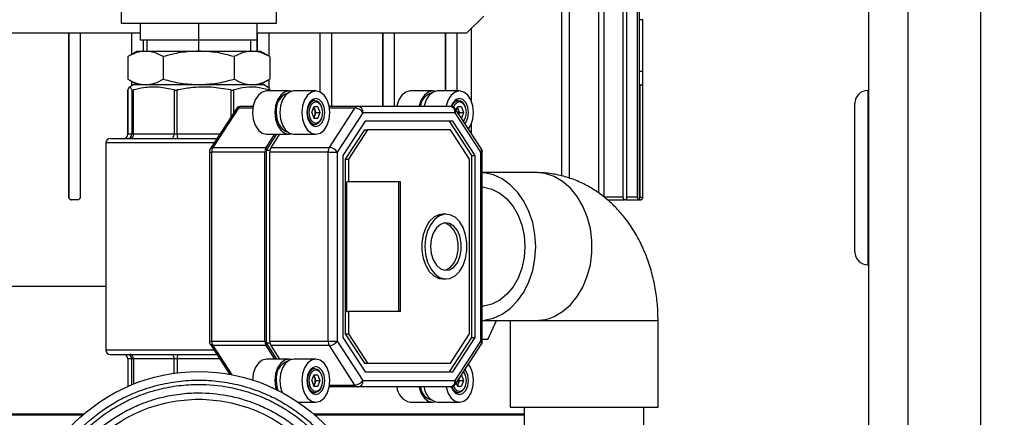
# Model space of a CAD drawing. Units: millimetres. Extents: x 4 to 416, y 4 to 293.
# Drawn here: x 230 to 246, y 117 to 123 of the extents above; entities that cross this region are included whole.
import ezdxf

# ---------------------------------------------------------------- set-up
doc = ezdxf.new("R2010")
doc.units = ezdxf.units.MM
doc.layers.add('FORMAT', color=7, linetype='Continuous')
doc.styles.add('SLDTEXTSTYLE0', font='TXT', dxfattribs={"width": 0.75})
doc.dimstyles.new('SLDDIMSTYLE1', dxfattribs={"dimtxt": 3.5, "dimasz": 3.302, "dimexe": 0, "dimexo": 0.0625, "dimgap": 0.875, "dimtad": 1, "dimdec": 0, "dimlfac": 11, "dimrnd": 1e-09, "dimzin": 12, "dimdsep": 46, "dimtxsty": 'SLDTEXTSTYLE0', "dimsah": 1, "dimcen": 0.09, "dimadec": 0, "dimazin": 3, "dimtfac": 1, "dimtdec": 0, "dimtofl": 0, "dimtmove": 0, "dimatfit": 3, "dimfxl": 0, "dimfrac": 2, "dimtolj": 1, "dimtzin": 12, "dimarcsym": 0})

# ---------------------------------------------------------------- blocks, each defined once
blk = doc.blocks.new('_D_3')
at = {"layer": 'FORMAT'}
for p, q in [((234.617, 181.806), (259.267, 181.806)), ((258.267, 181.806), (258.267, 62.193)), ((244.085, 62.193), (259.267, 62.193))]:
    blk.add_line(p, q, dxfattribs=at)
for points in [[(258.267, 181.806), (257.759, 178.504), (258.775, 178.504)], [(258.267, 62.193), (258.775, 65.495), (257.759, 65.495)]]:
    blk.add_solid(points, dxfattribs=at)
at = {"layer": 'FORMAT', "insert": (253.755, 116.827), "char_height": 3.5, "attachment_point": 1, "rotation": 90, "style": 'SLDTEXTSTYLE0'}
blk.add_mtext('1316', dxfattribs=at)

msp = doc.modelspace()

# ---------------------------------------------------------------- linework, layer by layer
at = {"color": 7, "linetype": 'Continuous', "lineweight": 25}
for p, q in [((245.357, 153.228), (245.357, 104.92)), ((243.539, 111.232), (243.539, 152.92)), ((244.176, 152.92), (244.176, 111.217)), ((238.539, 120.718), (238.539, 131.511)), ((238.663, 131.511), (238.663, 120.684)), ((239.141, 120.439), (239.141, 131.511)), ((239.226, 131.511), (239.226, 120.374)), ((239.542, 120.374), (239.542, 131.511)), ((239.595, 131.511), (239.595, 120.374)), ((239.775, 120.374), (239.775, 131.511)), ((239.8, 131.511), (239.8, 120.374)), ((237.27, 123.324), (236.997, 123.052)), ((239.858, 123.265), (239.8, 123.265)), ((239.858, 122.42), (239.858, 123.265)), ((231.367, 123.208), (232.799, 123.208)), ((231.678, 123.208), (231.678, 122.935)), ((232.63, 122.935), (232.63, 123.208)), ((232.799, 123.208), (233.894, 123.208)), ((233.583, 122.935), (233.583, 123.208)), ((237.073, 121.929), (237.073, 123.128)), ((228.342, 123.052), (231.678, 123.052)), ((230.514, 123.052), (230.514, 120.374)), ((230.518, 120.374), (230.518, 123.052)), ((230.7, 123.052), (230.7, 120.374)), ((231.537, 123.052), (231.537, 122.7)), ((231.541, 122.702), (231.541, 123.052)), ((233.583, 123.052), (236.997, 123.052)), ((233.583, 122.753), (233.583, 123.052)), ((233.587, 122.753), (233.587, 123.052)), ((233.769, 123.052), (233.769, 122.673)), ((234.605, 122.089), (234.605, 123.052)), ((234.609, 122.086), (234.609, 123.052)), ((234.791, 123.052), (234.791, 121.856)), ((235.626, 121.856), (235.626, 123.052)), ((235.63, 121.856), (235.63, 123.052)), ((235.812, 123.052), (235.812, 121.856)), ((236.646, 122.105), (236.646, 123.052)), ((236.651, 122.105), (236.651, 123.052)), ((236.833, 123.052), (236.833, 122.105)), ((231.678, 122.935), (232.63, 122.935)), ((231.723, 122.935), (231.723, 122.753)), ((231.785, 122.935), (231.785, 122.753)), ((232.63, 122.935), (233.583, 122.935)), ((232.63, 122.753), (232.63, 122.935)), ((233.476, 122.753), (233.476, 122.935)), ((231.63, 122.753), (231.475, 122.663)), ((231.475, 122.664), (231.475, 122.297)), ((231.63, 122.753), (231.764, 122.753)), ((231.764, 122.753), (232.63, 122.753)), ((232.053, 122.664), (232.053, 122.297)), ((232.63, 122.753), (233.496, 122.753)), ((233.207, 122.664), (233.207, 122.297)), ((233.496, 122.753), (233.63, 122.753)), ((233.785, 122.663), (233.63, 122.753)), ((233.785, 122.664), (233.785, 122.297)), ((239.858, 122.42), (239.8, 122.42)), ((231.475, 122.297), (231.63, 122.208)), ((231.575, 122.208), (231.498, 122.163)), ((231.537, 122.261), (231.537, 122.186)), ((231.541, 122.188), (231.541, 122.259)), ((231.575, 122.208), (233.432, 122.208)), ((233.432, 122.208), (233.686, 122.208)), ((233.63, 122.208), (233.785, 122.297)), ((233.762, 122.163), (233.686, 122.208)), ((233.769, 122.288), (233.769, 122.155)), ((239.812, 122.202), (239.8, 122.202)), ((239.812, 122.202), (239.812, 120.374)), ((239.857, 120.372), (239.857, 122.189)), ((239.857, 122.186), (239.857, 122.189)), ((239.857, 120.374), (239.857, 122.189)), ((231.474, 122.119), (231.474, 122.12)), ((231.474, 121.398), (231.474, 122.12)), ((231.474, 122.119), (231.474, 121.398)), ((231.541, 122.12), (231.541, 121.398)), ((231.566, 121.398), (231.566, 122.12)), ((232.229, 122.12), (232.229, 121.398)), ((232.281, 121.398), (232.281, 122.12)), ((233.152, 122.12), (233.152, 121.676)), ((233.2, 121.75), (233.2, 122.12)), ((234.098, 122.105), (233.735, 122.105)), ((233.769, 122.12), (233.769, 122.105)), ((233.786, 122.105), (233.786, 122.119)), ((234.537, 122.105), (234.179, 122.105)), ((236.437, 122.105), (236.074, 122.105)), ((236.875, 122.105), (236.517, 122.105)), ((243.539, 122.113), (243.521, 122.113)), ((243.521, 122.113), (243.521, 119.272)), ((233.278, 121.825), (232.86, 121.183)), ((233.511, 121.825), (233.278, 121.825)), ((233.326, 121.856), (233.516, 121.856)), ((234.52, 121.946), (234.457, 121.946)), ((234.469, 121.753), (234.503, 121.843)), ((234.502, 121.84), (234.518, 121.798)), ((234.57, 121.843), (234.503, 121.843)), ((234.57, 121.843), (234.604, 121.753)), ((234.633, 121.842), (234.628, 121.852)), ((234.755, 121.856), (235.223, 121.856)), ((234.757, 121.183), (235.174, 121.825)), ((235.174, 121.825), (234.761, 121.825)), ((235.223, 121.856), (236.723, 121.856)), ((236.859, 121.946), (236.796, 121.946)), ((236.822, 121.791), (236.841, 121.843)), ((236.84, 121.84), (236.856, 121.798)), ((236.909, 121.843), (236.841, 121.843)), ((236.909, 121.843), (236.943, 121.753)), ((236.971, 121.842), (236.967, 121.852)), ((243.312, 119.481), (243.312, 121.904)), ((233.238, 121.808), (232.82, 121.166)), ((234.469, 121.753), (234.503, 121.663)), ((234.518, 121.708), (234.502, 121.665)), ((234.503, 121.663), (234.57, 121.663)), ((234.518, 121.798), (234.535, 121.753)), ((234.535, 121.753), (234.518, 121.708)), ((234.535, 121.753), (234.604, 121.753)), ((234.604, 121.753), (234.57, 121.663)), ((234.628, 121.653), (234.633, 121.664)), ((235.303, 121.75), (234.885, 121.108)), ((236.803, 121.75), (235.303, 121.75)), ((237.221, 121.108), (236.803, 121.75)), ((237.229, 121.166), (236.811, 121.808)), ((236.856, 121.798), (236.873, 121.753)), ((236.873, 121.753), (236.864, 121.727)), ((236.873, 121.753), (236.943, 121.753)), ((236.906, 121.663), (236.909, 121.663)), ((236.943, 121.753), (236.909, 121.663)), ((236.967, 121.653), (236.971, 121.664)), ((234.457, 121.559), (234.52, 121.559)), ((235.341, 121.61), (234.977, 121.05)), ((236.765, 121.61), (235.341, 121.61)), ((237.076, 121.05), (236.712, 121.61)), ((237.129, 121.05), (236.765, 121.61)), ((237.073, 121.406), (237.073, 121.576)), ((231.541, 121.398), (231.474, 121.398)), ((231.474, 121.398), (231.474, 121.398)), ((231.566, 121.398), (231.541, 121.398)), ((232.229, 121.398), (231.566, 121.398)), ((232.281, 121.398), (232.229, 121.398)), ((232.972, 121.398), (232.281, 121.398)), ((233.728, 121.183), (233.87, 121.401)), ((233.731, 121.138), (233.902, 121.401)), ((233.735, 121.401), (234.098, 121.401)), ((233.808, 121.183), (233.95, 121.401)), ((234.179, 121.401), (234.537, 121.401)), ((235.326, 121.469), (235.015, 120.992)), ((235.379, 121.469), (235.069, 120.992)), ((235.326, 121.469), (235.379, 121.469)), ((236.727, 121.469), (235.379, 121.469)), ((237.038, 120.992), (236.727, 121.469)), ((231.117, 121.258), (231.117, 117.88)), ((232.88, 121.258), (231.117, 121.258)), ((232.86, 121.183), (233.728, 121.183)), ((233.808, 121.183), (234.757, 121.183)), ((232.803, 121.108), (232.803, 118.029)), ((232.803, 121.108), (232.84, 121.108)), ((233.708, 121.108), (232.84, 121.108)), ((232.84, 121.108), (232.84, 118.029)), ((233.708, 118.029), (233.708, 121.108)), ((233.713, 121.149), (233.731, 121.138)), ((233.731, 121.138), (233.791, 121.138)), ((233.731, 118), (233.731, 121.138)), ((234.737, 121.108), (233.788, 121.108)), ((233.788, 118.029), (233.788, 121.108)), ((234.737, 121.108), (234.885, 121.108)), ((234.737, 118.029), (234.737, 121.108)), ((234.885, 121.108), (234.885, 118.029)), ((234.977, 121.05), (234.977, 118.088)), ((237.076, 118.088), (237.076, 121.05)), ((237.076, 121.05), (237.129, 121.05)), ((237.129, 118.088), (237.129, 121.05)), ((237.221, 118.029), (237.221, 121.108)), ((237.221, 121.108), (237.246, 121.108)), ((237.246, 118.029), (237.246, 121.108)), ((235.015, 120.992), (235.015, 118.146)), ((235.015, 120.992), (235.069, 120.992)), ((235.069, 120.992), (235.069, 120.624)), ((237.038, 118.146), (237.038, 120.992)), ((238.119, 120.774), (237.246, 120.774)), ((235.069, 120.624), (235.042, 120.624)), ((235.042, 118.514), (235.042, 120.624)), ((235.916, 120.624), (235.069, 120.624)), ((235.889, 118.514), (235.889, 120.624)), ((235.916, 118.514), (235.916, 120.624)), ((230.518, 120.374), (230.514, 120.374)), ((239.542, 120.374), (239.229, 120.374)), ((239.775, 120.374), (239.595, 120.374)), ((239.812, 120.374), (239.8, 120.374)), ((239.812, 120.374), (239.857, 120.374)), ((230.559, 120.329), (230.563, 120.329)), ((230.654, 120.329), (230.563, 120.329)), ((239.285, 120.329), (239.556, 120.329)), ((239.582, 120.329), (239.556, 120.329)), ((239.582, 120.329), (239.782, 120.329)), ((239.794, 120.329), (239.782, 120.329)), ((239.794, 120.329), (239.812, 120.329)), ((236.656, 120.097), (236.603, 120.097)), ((243.521, 119.272), (243.539, 119.272)), ((236.603, 119.041), (236.656, 119.041)), ((231.117, 118.92), (229.051, 118.92)), ((235.042, 118.514), (235.069, 118.514)), ((235.069, 118.514), (235.069, 118.146)), ((235.916, 118.514), (235.069, 118.514)), ((237.246, 118.364), (238.119, 118.364)), ((237.335, 118.054), (237.48, 118.364)), ((237.698, 118.364), (237.698, 116.955)), ((238.119, 118.364), (240.107, 118.364)), ((240.107, 116.955), (240.107, 118.364)), ((235.015, 118.146), (235.326, 117.669)), ((235.015, 118.146), (235.069, 118.146)), ((235.069, 118.146), (235.379, 117.669)), ((236.727, 117.669), (237.038, 118.146)), ((232.803, 118.029), (232.84, 118.029)), ((232.82, 117.972), (233.136, 117.487)), ((232.84, 118.029), (233.708, 118.029)), ((233.713, 117.989), (233.731, 118)), ((233.731, 118), (233.791, 118)), ((233.902, 117.737), (233.731, 118)), ((233.788, 118.029), (234.737, 118.029)), ((234.737, 118.029), (234.885, 118.029)), ((234.885, 118.029), (235.303, 117.388)), ((234.977, 118.088), (235.341, 117.528)), ((236.712, 117.528), (237.076, 118.088)), ((236.765, 117.528), (237.129, 118.088)), ((236.803, 117.388), (237.221, 118.029)), ((236.811, 117.33), (237.229, 117.972)), ((237.076, 118.088), (237.129, 118.088)), ((237.221, 118.029), (237.246, 118.029)), ((237.335, 118.054), (237.246, 118.054)), ((232.88, 117.88), (231.117, 117.88)), ((233.728, 117.955), (232.86, 117.955)), ((232.86, 117.955), (233.169, 117.481)), ((233.87, 117.737), (233.728, 117.955)), ((234.757, 117.955), (233.808, 117.955)), ((233.95, 117.737), (233.808, 117.955)), ((235.174, 117.313), (234.757, 117.955)), ((231.474, 117.74), (231.474, 117.289)), ((231.541, 117.74), (231.474, 117.74)), ((231.474, 117.74), (231.474, 117.289)), ((231.474, 117.74), (231.474, 117.74)), ((231.566, 117.74), (231.541, 117.74)), ((231.541, 117.317), (231.541, 117.74)), ((232.229, 117.74), (231.566, 117.74)), ((231.566, 117.74), (231.566, 117.327)), ((232.281, 117.74), (232.229, 117.74)), ((232.229, 117.504), (232.229, 117.74)), ((232.972, 117.74), (232.281, 117.74)), ((232.281, 117.74), (232.281, 117.51)), ((234.098, 117.737), (233.735, 117.737)), ((234.537, 117.737), (234.179, 117.737)), ((235.326, 117.669), (235.379, 117.669)), ((235.379, 117.669), (236.727, 117.669)), ((234.52, 117.579), (234.457, 117.579)), ((235.341, 117.528), (236.765, 117.528)), ((234.469, 117.385), (234.503, 117.475)), ((234.469, 117.385), (234.503, 117.295)), ((234.502, 117.473), (234.518, 117.43)), ((234.518, 117.34), (234.502, 117.297)), ((234.57, 117.475), (234.503, 117.475)), ((234.518, 117.43), (234.535, 117.385)), ((234.535, 117.385), (234.518, 117.34)), ((234.535, 117.385), (234.604, 117.385)), ((234.57, 117.475), (234.604, 117.385)), ((234.604, 117.385), (234.57, 117.295)), ((234.633, 117.474), (234.628, 117.485)), ((235.303, 117.388), (236.803, 117.388)), ((236.822, 117.346), (236.841, 117.295)), ((236.856, 117.34), (236.84, 117.297)), ((236.873, 117.385), (236.856, 117.34)), ((236.864, 117.411), (236.873, 117.385)), ((236.873, 117.385), (236.943, 117.385)), ((236.909, 117.475), (236.906, 117.475)), ((236.909, 117.475), (236.943, 117.385)), ((236.943, 117.385), (236.909, 117.295)), ((236.971, 117.474), (236.967, 117.485)), ((234.457, 117.192), (234.52, 117.192)), ((234.503, 117.295), (234.57, 117.295)), ((234.628, 117.286), (234.633, 117.296)), ((235.223, 117.282), (234.755, 117.282)), ((234.761, 117.313), (235.174, 117.313)), ((236.723, 117.282), (235.223, 117.282)), ((236.796, 117.192), (236.859, 117.192)), ((236.841, 117.295), (236.909, 117.295)), ((236.967, 117.286), (236.971, 117.296)), ((234.248, 117.033), (234.537, 117.033)), ((236.074, 117.033), (236.437, 117.033)), ((236.517, 117.033), (236.875, 117.033)), ((237.698, 116.955), (240.107, 116.955)), ((237.93, 116.955), (237.93, 110.58)), ((239.876, 110.749), (239.876, 116.955)), ((226.971, 116.829), (230.747, 116.829)), ((230.757, 116.838), (227.122, 116.838)), ((237.93, 116.838), (234.503, 116.838)), ((234.513, 116.829), (237.93, 116.829))]:
    msp.add_line(p, q, dxfattribs=at)
at = {"color": 7, "linetype": 'Continuous', "lineweight": 25, "flags": 128}
for points in [[(233.735, 122.105), (233.664, 122.087), (233.601, 122.037), (233.55, 121.96), (233.517, 121.861), (233.506, 121.753)], [(234.139, 122.099), (234.098, 122.105), (234.028, 122.087), (233.964, 122.037), (233.913, 121.96), (233.881, 121.861), (233.869, 121.753)], [(234.179, 122.105), (234.108, 122.087), (234.044, 122.037), (233.993, 121.96), (233.961, 121.861), (233.95, 121.753)], [(234.308, 121.753), (234.319, 121.644), (234.351, 121.546), (234.402, 121.468), (234.466, 121.418), (234.537, 121.401), (234.607, 121.418), (234.671, 121.468), (234.722, 121.546), (234.754, 121.644), (234.765, 121.753), (234.754, 121.861), (234.722, 121.96), (234.671, 122.037), (234.607, 122.087), (234.537, 122.105), (234.466, 122.087), (234.402, 122.037), (234.351, 121.96), (234.319, 121.861), (234.308, 121.753)], [(234.388, 121.753), (234.399, 121.665), (234.431, 121.591), (234.48, 121.541), (234.537, 121.524), (234.593, 121.541), (234.642, 121.591), (234.674, 121.665), (234.685, 121.753), (234.674, 121.84), (234.642, 121.914), (234.593, 121.964), (234.537, 121.981), (234.48, 121.964), (234.431, 121.914), (234.399, 121.84), (234.388, 121.753)], [(236.074, 122.105), (236.003, 122.087), (235.939, 122.037), (235.889, 121.96), (235.856, 121.861), (235.855, 121.856)], [(236.477, 122.099), (236.437, 122.105), (236.366, 122.087), (236.303, 122.037), (236.252, 121.96), (236.219, 121.861), (236.218, 121.856)], [(236.517, 122.105), (236.446, 122.087), (236.383, 122.037), (236.332, 121.96), (236.299, 121.861), (236.299, 121.858)], [(237.023, 121.483), (237.06, 121.546), (237.093, 121.644), (237.104, 121.753), (237.093, 121.861), (237.06, 121.96), (237.01, 122.037), (236.946, 122.087), (236.875, 122.105), (236.804, 122.087), (236.741, 122.037), (236.69, 121.96), (236.657, 121.861), (236.656, 121.856)], [(236.966, 121.571), (236.98, 121.591), (237.013, 121.665), (237.024, 121.753), (237.013, 121.84), (236.98, 121.914), (236.932, 121.964), (236.875, 121.981), (236.818, 121.964), (236.77, 121.914), (236.742, 121.854)], [(234.52, 121.946), (234.472, 121.932), (234.431, 121.89), (234.404, 121.827), (234.395, 121.753), (234.404, 121.679), (234.431, 121.616), (234.472, 121.574), (234.52, 121.559), (234.569, 121.574), (234.61, 121.616), (234.628, 121.653)], [(234.537, 121.925), (234.494, 121.912), (234.457, 121.875), (234.433, 121.819), (234.424, 121.753), (234.433, 121.687), (234.457, 121.631), (234.494, 121.593), (234.537, 121.58), (234.579, 121.593), (234.616, 121.631), (234.64, 121.687), (234.649, 121.753), (234.64, 121.819), (234.616, 121.875), (234.579, 121.912), (234.537, 121.925)], [(236.939, 121.611), (236.954, 121.631), (236.979, 121.687), (236.987, 121.753), (236.979, 121.819), (236.954, 121.875), (236.918, 121.912), (236.875, 121.925)], [(233.506, 121.753), (233.517, 121.644), (233.55, 121.546), (233.601, 121.468), (233.664, 121.418), (233.735, 121.401)], [(233.869, 121.753), (233.881, 121.644), (233.913, 121.546), (233.964, 121.468), (234.028, 121.418), (234.098, 121.401), (234.139, 121.406)], [(233.892, 121.753), (233.904, 121.65), (233.936, 121.558), (233.986, 121.488), (234.048, 121.446), (234.076, 121.438)], [(233.95, 121.753), (233.961, 121.644), (233.993, 121.546), (234.044, 121.468), (234.108, 121.418), (234.179, 121.401)], [(236.942, 121.607), (236.948, 121.616), (236.967, 121.653)], [(231.566, 121.398), (231.565, 121.385), (231.562, 121.371), (231.558, 121.359), (231.552, 121.349), (231.545, 121.34), (231.537, 121.333), (231.529, 121.329), (231.52, 121.328)], [(232.184, 121.328), (232.193, 121.329), (232.201, 121.333), (232.209, 121.34), (232.216, 121.349), (232.222, 121.359), (232.226, 121.371), (232.229, 121.385), (232.229, 121.398)], [(237.246, 118.366), (237.277, 118.369), (237.426, 118.401), (237.569, 118.466), (237.702, 118.561), (237.821, 118.683), (237.924, 118.829), (238.006, 118.996), (238.067, 119.178), (238.104, 119.371), (238.116, 119.569), (238.104, 119.767), (238.067, 119.96), (238.006, 120.142), (237.924, 120.309), (237.821, 120.455), (237.702, 120.577), (237.569, 120.672), (237.426, 120.737), (237.277, 120.769), (237.246, 120.772)], [(238.336, 118.399), (238.416, 118.43), (238.554, 118.51), (238.681, 118.618), (238.792, 118.753), (238.885, 118.91), (238.956, 119.085), (239.006, 119.273), (239.03, 119.469), (239.03, 119.668), (239.006, 119.865), (238.956, 120.053), (238.885, 120.228), (238.792, 120.385), (238.681, 120.52), (238.554, 120.628), (238.416, 120.708), (238.269, 120.757), (238.119, 120.774)], [(237.246, 120.54), (237.27, 120.538), (237.404, 120.505), (237.531, 120.44), (237.647, 120.345), (237.748, 120.224), (237.83, 120.081), (237.891, 119.92), (237.928, 119.748), (237.94, 119.569), (237.928, 119.39), (237.891, 119.218), (237.83, 119.057), (237.748, 118.914), (237.647, 118.793), (237.531, 118.698), (237.404, 118.633), (237.27, 118.6), (237.246, 118.598)], [(236.603, 120.097), (236.538, 120.087), (236.456, 120.046), (236.384, 119.976), (236.325, 119.879), (236.283, 119.763), (236.262, 119.635), (236.262, 119.503), (236.283, 119.375), (236.325, 119.259), (236.384, 119.162), (236.456, 119.091), (236.538, 119.051), (236.603, 119.041)], [(236.313, 119.569), (236.323, 119.438), (236.355, 119.315), (236.406, 119.208), (236.472, 119.123), (236.55, 119.067), (236.634, 119.042), (236.72, 119.051), (236.802, 119.091), (236.875, 119.162), (236.934, 119.259), (236.975, 119.375), (236.997, 119.503), (236.997, 119.635), (236.975, 119.763), (236.934, 119.879), (236.875, 119.976), (236.802, 120.046), (236.72, 120.087), (236.634, 120.096), (236.55, 120.071), (236.472, 120.015), (236.406, 119.93), (236.355, 119.823), (236.323, 119.7), (236.313, 119.569)], [(236.404, 119.569), (236.415, 119.455), (236.448, 119.351), (236.499, 119.266), (236.564, 119.209), (236.637, 119.183), (236.712, 119.192), (236.782, 119.234), (236.841, 119.306), (236.883, 119.401), (236.905, 119.511), (236.905, 119.627), (236.883, 119.737), (236.841, 119.832), (236.782, 119.904), (236.712, 119.946), (236.637, 119.955), (236.564, 119.929), (236.499, 119.872), (236.448, 119.787), (236.415, 119.683), (236.404, 119.569)], [(236.629, 119.184), (236.659, 119.192), (236.729, 119.234), (236.787, 119.306), (236.83, 119.401), (236.852, 119.511), (236.852, 119.627), (236.83, 119.737), (236.787, 119.832), (236.729, 119.904), (236.659, 119.946), (236.629, 119.954)], [(238.119, 118.364), (238.269, 118.381), (238.336, 118.399)], [(231.566, 117.74), (231.565, 117.753), (231.562, 117.766), (231.558, 117.779), (231.552, 117.789), (231.545, 117.798), (231.537, 117.805), (231.529, 117.809), (231.52, 117.81)], [(232.184, 117.81), (232.193, 117.809), (232.201, 117.805), (232.209, 117.798), (232.216, 117.789), (232.222, 117.779), (232.226, 117.766), (232.229, 117.753), (232.229, 117.74)], [(233.735, 117.737), (233.664, 117.72), (233.601, 117.67), (233.55, 117.592), (233.517, 117.494), (233.506, 117.395)], [(234.139, 117.732), (234.098, 117.737), (234.028, 117.72), (233.964, 117.67), (233.913, 117.592), (233.881, 117.494), (233.869, 117.385)], [(234.179, 117.737), (234.108, 117.72), (234.044, 117.67), (233.993, 117.592), (233.961, 117.494), (233.95, 117.385)], [(234.308, 117.385), (234.319, 117.276), (234.351, 117.178), (234.402, 117.101), (234.466, 117.051), (234.537, 117.033), (234.607, 117.051), (234.671, 117.101), (234.722, 117.178), (234.754, 117.276), (234.765, 117.385), (234.754, 117.494), (234.722, 117.592), (234.671, 117.67), (234.607, 117.72), (234.537, 117.737), (234.466, 117.72), (234.402, 117.67), (234.351, 117.592), (234.319, 117.494), (234.308, 117.385)], [(236.656, 117.282), (236.657, 117.276), (236.69, 117.178), (236.741, 117.101), (236.804, 117.051), (236.875, 117.033), (236.946, 117.051), (237.01, 117.101), (237.06, 117.178), (237.093, 117.276), (237.104, 117.385), (237.093, 117.494), (237.06, 117.592), (237.023, 117.654)], [(234.388, 117.385), (234.399, 117.298), (234.431, 117.223), (234.48, 117.174), (234.537, 117.157), (234.593, 117.174), (234.642, 117.223), (234.674, 117.298), (234.685, 117.385), (234.674, 117.473), (234.642, 117.547), (234.593, 117.596), (234.537, 117.614), (234.48, 117.596), (234.431, 117.547), (234.399, 117.473), (234.388, 117.385)], [(234.52, 117.579), (234.472, 117.564), (234.431, 117.522), (234.404, 117.459), (234.395, 117.385), (234.404, 117.311), (234.431, 117.248), (234.472, 117.206), (234.52, 117.192), (234.569, 117.206), (234.61, 117.248), (234.628, 117.286)], [(234.537, 117.558), (234.494, 117.544), (234.457, 117.507), (234.433, 117.451), (234.424, 117.385), (234.433, 117.319), (234.457, 117.263), (234.494, 117.226), (234.537, 117.213), (234.579, 117.226), (234.616, 117.263), (234.64, 117.319), (234.649, 117.385), (234.64, 117.451), (234.616, 117.507), (234.579, 117.544), (234.537, 117.558)], [(236.742, 117.284), (236.77, 117.223), (236.818, 117.174), (236.875, 117.157), (236.932, 117.174), (236.98, 117.223), (237.013, 117.298), (237.024, 117.385), (237.013, 117.473), (236.98, 117.547), (236.966, 117.567)], [(236.778, 117.298), (236.796, 117.263), (236.832, 117.226), (236.875, 117.213), (236.918, 117.226), (236.954, 117.263), (236.979, 117.319), (236.987, 117.385), (236.979, 117.451), (236.954, 117.507), (236.939, 117.527)], [(236.967, 117.485), (236.948, 117.522), (236.942, 117.531)], [(233.869, 117.385), (233.881, 117.276), (233.89, 117.241)], [(233.892, 117.385), (233.904, 117.282), (233.92, 117.226)], [(233.95, 117.385), (233.961, 117.276), (233.989, 117.188)], [(236.218, 117.282), (236.219, 117.276), (236.252, 117.178), (236.303, 117.101), (236.366, 117.051), (236.437, 117.033), (236.477, 117.039)], [(236.751, 117.286), (236.77, 117.248), (236.811, 117.206), (236.859, 117.192), (236.907, 117.206), (236.948, 117.248), (236.967, 117.286)]]:
    msp.add_lwpolyline(points, dxfattribs=at)
at = {"color": 7, "linetype": 'Continuous', "lineweight": 25}
msp.add_circle((232.63, 114.657), 2.875, dxfattribs=at)
for centre, radius, start, end in [((222.929, 122.361), 16.929, 359.4, 0.2), ((234.183, 121.794), 0.294, 111.2978, 188.0958), ((236.484, 121.835), 0.243, 106.6011, 174.9813), ((243.521, 121.904), 0.209, 90, 180), ((233.326, 121.75), 0.106, 90, 146.9443), ((233.273, 121.781), 0.0445, 83.9581, 142.3542), ((233.33, 121.796), 0.0601, 93.8546, 151.097), ((234.439, 121.77), 0.0836, 19.3688, 45.3798), ((234.502, 121.816), 0.131, 15.9352, 82.063), ((235.227, 121.796), 0.0601, 93.8546, 151.097), ((235.161, 121.654), 0.171, 34.1442, 85.64), ((235.208, 121.761), 0.0955, 353.2806, 81.135), ((236.723, 121.75), 0.106, 33.0557, 90), ((236.708, 121.761), 0.0955, 353.2806, 81.135), ((236.877, 121.816), 0.131, 97.9556, 164.214), ((236.892, 121.809), 0.117, 98.0105, 164.6552), ((236.778, 121.77), 0.0836, 19.3688, 45.3798), ((236.841, 121.816), 0.131, 15.9352, 82.063), ((234.439, 121.735), 0.0836, 314.6202, 340.6312), ((234.394, 121.753), 0.132, 340.0836, 19.9164), ((236.764, 121.785), 0.0522, 317.9204, 25.6214), ((236.732, 121.753), 0.133, 349.9608, 19.8937), ((231.404, 121.398), 0.0704, 270, 360), ((231.404, 121.398), 0.0703, 270.0846, 0.0844), ((231.471, 121.398), 0.0703, 270.0846, 0.0844), ((232.514, 121.381), 0.234, 175.7152, 193.0564), ((231.188, 121.258), 0.0704, 90, 180), ((232.855, 121.139), 0.0445, 83.9581, 142.3542), ((232.979, 121.111), 0.139, 148.7415, 181.0857), ((233.83, 121.119), 0.12, 147.5688, 165.428), ((233.91, 121.119), 0.12, 147.5688, 165.428), ((234.875, 121.111), 0.139, 148.7415, 181.0857), ((234.744, 121.012), 0.171, 34.1442, 85.64), ((232.909, 121.108), 0.106, 146.9443, 180), ((233.864, 121.109), 0.156, 165.1175, 180.1306), ((233.944, 121.109), 0.156, 165.1175, 180.1306), ((237.182, 121.143), 0.0522, 317.9204, 25.6214), ((237.141, 121.108), 0.106, 360, 33.0557), ((236.557, 120.363), 3.256, 359.4, 0.2), ((239.812, 120.374), 0.0455, 270.0002, 355.4551), ((243.521, 119.481), 0.209, 180, 270), ((232.909, 118.029), 0.106, 180, 213.0557), ((232.855, 117.999), 0.0445, 217.6458, 276.0419), ((232.979, 118.027), 0.139, 178.9143, 211.2585), ((233.864, 118.029), 0.156, 179.8694, 194.8825), ((233.83, 118.019), 0.12, 194.572, 212.4312), ((233.944, 118.029), 0.156, 179.8694, 194.8825), ((233.91, 118.019), 0.12, 194.572, 212.4312), ((234.875, 118.027), 0.139, 178.9143, 211.2585), ((234.744, 118.126), 0.171, 274.36, 325.8558), ((237.18, 117.994), 0.054, 335.6671, 40.7911), ((237.141, 118.029), 0.106, 326.9443, 360), ((231.188, 117.88), 0.0704, 180, 270), ((231.404, 117.74), 0.0704, 360, 90), ((231.404, 117.74), 0.0703, 359.9156, 89.9154), ((231.471, 117.74), 0.0703, 359.9156, 89.9154), ((232.514, 117.757), 0.234, 166.9436, 184.2848), ((234.183, 117.427), 0.294, 111.2978, 188.0958), ((234.502, 117.449), 0.131, 15.9352, 82.063), ((234.439, 117.403), 0.0836, 19.3688, 45.3798), ((234.439, 117.368), 0.0836, 314.6202, 340.6312), ((234.394, 117.385), 0.132, 340.0836, 19.9164), ((235.161, 117.484), 0.171, 274.36, 325.8558), ((235.208, 117.377), 0.0955, 278.865, 6.7194), ((236.708, 117.377), 0.0955, 278.865, 6.7194), ((236.723, 117.388), 0.106, 270, 326.9443), ((236.762, 117.352), 0.054, 335.6671, 40.7911), ((236.778, 117.368), 0.0836, 314.6202, 340.6312), ((236.732, 117.385), 0.133, 340.1063, 10.0392), ((235.227, 117.342), 0.0601, 208.903, 266.1454), ((236.131, 117.304), 0.277, 184.5869, 258.1084), ((236.484, 117.303), 0.243, 185.0187, 253.3989), ((236.574, 117.304), 0.276, 184.9788, 258.1595)]:
    msp.add_arc(centre, radius, start, end, dxfattribs=at)
for points, knots in [([(225.109, 151.398), (224.885, 151.399), (224.457, 151.4), (223.84, 151.4), (223.274, 151.381), (222.813, 151.341), (222.465, 151.29), (222.217, 151.238), (221.987, 151.175), (221.783, 151.102), (221.586, 151.008), (221.433, 150.916), (221.308, 150.825), (221.195, 150.725), (221.083, 150.607), (220.958, 150.44), (220.856, 150.249), (220.787, 150.048), (220.745, 149.843), (220.733, 149.602), (220.77, 149.342), (220.845, 149.116), (220.936, 148.932), (221.035, 148.781), (221.162, 148.628), (221.31, 148.484), (221.469, 148.36), (221.613, 148.264), (221.808, 148.149), (222.071, 148.019), (222.414, 147.878), (222.797, 147.742), (223.227, 147.606), (223.708, 147.468), (224.245, 147.324), (224.835, 147.169), (225.478, 146.999), (226.055, 146.839), (226.532, 146.697), (226.88, 146.587), (227.183, 146.484), (227.416, 146.401), (227.589, 146.336), (227.709, 146.289), (227.813, 146.248), (227.911, 146.208), (228.035, 146.156), (228.206, 146.082), (228.419, 145.983), (228.643, 145.872), (228.857, 145.758), (229.058, 145.643), (229.256, 145.521), (229.49, 145.364), (229.75, 145.171), (230.017, 144.943), (230.258, 144.709), (230.477, 144.465), (230.674, 144.212), (230.856, 143.948), (231.034, 143.649), (231.207, 143.308), (231.36, 142.948), (231.495, 142.572), (231.613, 142.18), (231.722, 141.741), (231.82, 141.249), (231.908, 140.678), (231.977, 140.04), (232.026, 139.362), (232.054, 138.67), (232.068, 137.749), (232.05, 136.595), (231.991, 135.212), (231.912, 133.85), (231.837, 132.733), (231.774, 131.828), (231.722, 131.09), (231.664, 130.253), (231.601, 129.314), (231.536, 128.278), (231.473, 127.145), (231.418, 125.918), (231.376, 124.594), (231.37, 123.68), (231.367, 123.208)], [0, 0, 0, 0, 0.013671, 0.026177, 0.037631, 0.04828, 0.054934, 0.060936, 0.066271, 0.073026, 0.078437, 0.083143, 0.087199, 0.090313, 0.094226, 0.098939, 0.105239, 0.10973, 0.114009, 0.119841, 0.126672, 0.132496, 0.13722, 0.142894, 0.148868, 0.156129, 0.163161, 0.169271, 0.17451, 0.18995, 0.205248, 0.221756, 0.239589, 0.258824, 0.279204, 0.300976, 0.324046, 0.348234, 0.361753, 0.373804, 0.384298, 0.393242, 0.398078, 0.402313, 0.405955, 0.409063, 0.412852, 0.419374, 0.427725, 0.436384, 0.444492, 0.452068, 0.459767, 0.467999, 0.480621, 0.492462, 0.503425, 0.514455, 0.524826, 0.534363, 0.544939, 0.556734, 0.568089, 0.578435, 0.589854, 0.601019, 0.613579, 0.62769, 0.643368, 0.659314, 0.675169, 0.690848, 0.721402, 0.751339, 0.780539, 0.808613, 0.822079, 0.837483, 0.85488, 0.87432, 0.895837, 0.919001, 0.944138, 0.971175, 1, 1, 1, 1]), ([(233.894, 123.208), (233.898, 123.752), (233.907, 124.825), (233.967, 126.401), (234.044, 127.909), (234.134, 129.339), (234.226, 130.676), (234.314, 131.918), (234.393, 133.066), (234.46, 134.128), (234.516, 135.145), (234.558, 136.114), (234.584, 137.03), (234.592, 137.854), (234.583, 138.59), (234.561, 139.246), (234.526, 139.838), (234.481, 140.391), (234.41, 141.033), (234.299, 141.765), (234.127, 142.574), (233.906, 143.35), (233.638, 144.074), (233.357, 144.668), (233.091, 145.139), (232.847, 145.518), (232.575, 145.891), (232.26, 146.269), (231.893, 146.652), (231.478, 147.026), (231.008, 147.392), (230.487, 147.739), (229.941, 148.051), (229.41, 148.314), (228.904, 148.536), (228.41, 148.73), (227.9, 148.912), (227.339, 149.094), (226.727, 149.276), (226.094, 149.45), (225.489, 149.61), (224.927, 149.757), (224.482, 149.877), (224.138, 149.974), (223.877, 150.052), (223.635, 150.128), (223.423, 150.201), (223.269, 150.259), (223.167, 150.302), (223.1, 150.331), (223.041, 150.36), (223, 150.381), (222.97, 150.398), (222.974, 150.394), (222.976, 150.392)], [0, 0, 0, 0, 0.037847, 0.074567, 0.109853, 0.143449, 0.175204, 0.204534, 0.231985, 0.257542, 0.281244, 0.306015, 0.328593, 0.349088, 0.367605, 0.384266, 0.39919, 0.41335, 0.427458, 0.44993, 0.472282, 0.494573, 0.516802, 0.537615, 0.551365, 0.56424, 0.577498, 0.592573, 0.608786, 0.625952, 0.644116, 0.664949, 0.685853, 0.705285, 0.723323, 0.741128, 0.759371, 0.779415, 0.803495, 0.828432, 0.852757, 0.876325, 0.899376, 0.912677, 0.926073, 0.93947, 0.952643, 0.964238, 0.970568, 0.976235, 0.981575, 0.988209, 0.996206, 1, 1, 1, 1]), ([(231.764, 122.753), (231.715, 122.748), (231.617, 122.739), (231.523, 122.689), (231.475, 122.664)], [0, 0, 0, 0, 0.500367, 1, 1, 1, 1]), ([(233.207, 122.664), (233.113, 122.689), (232.924, 122.739), (232.728, 122.748), (232.63, 122.753)], [0, 0, 0, 0, 0.499971, 1, 1, 1, 1]), ([(233.496, 122.753), (233.447, 122.748), (233.349, 122.739), (233.255, 122.689), (233.207, 122.664)], [0, 0, 0, 0, 0.500367, 1, 1, 1, 1]), ([(231.541, 122.12), (231.533, 122.138), (231.516, 122.174), (231.494, 122.166), (231.48, 122.133), (231.474, 122.12)], [0, 0, 0, 0, 0.368537, 0.746244, 1, 1, 1, 1]), ([(232.229, 122.12), (232.148, 122.138), (231.984, 122.174), (231.76, 122.166), (231.621, 122.133), (231.566, 122.12)], [0, 0, 0, 0, 0.368537, 0.746244, 1, 1, 1, 1]), ([(231.764, 122.208), (231.813, 122.212), (231.911, 122.221), (232.006, 122.272), (232.053, 122.297)], [0, 0, 0, 0, 0.500367, 1, 1, 1, 1]), ([(232.053, 122.297), (232.147, 122.272), (232.337, 122.221), (232.532, 122.212), (232.63, 122.208)], [0, 0, 0, 0, 0.499971, 1, 1, 1, 1]), ([(233.152, 122.12), (233.046, 122.138), (232.83, 122.174), (232.535, 122.166), (232.354, 122.133), (232.281, 122.12)], [0, 0, 0, 0, 0.368537, 0.746244, 1, 1, 1, 1]), ([(233.769, 122.12), (233.7, 122.138), (233.559, 122.174), (233.367, 122.166), (233.248, 122.133), (233.2, 122.12)], [0, 0, 0, 0, 0.368537, 0.746244, 1, 1, 1, 1]), ([(233.496, 122.208), (233.545, 122.212), (233.643, 122.221), (233.738, 122.272), (233.785, 122.297)], [0, 0, 0, 0, 0.500367, 1, 1, 1, 1]), ([(233.759, 122.158), (233.763, 122.158), (233.772, 122.158), (233.781, 122.135), (233.786, 122.12)], [0, 0, 0, 0, 0.367833, 1, 1, 1, 1]), ([(239.857, 122.189), (239.856, 122.19), (239.854, 122.193), (239.843, 122.197), (239.832, 122.2), (239.821, 122.201), (239.815, 122.202), (239.812, 122.202)], [0, 0, 0, 0, 0.262492, 0.50446, 0.750722, 0.877858, 1, 1, 1, 1]), ([(231.541, 122.12), (231.542, 122.119), (231.545, 122.116), (231.554, 122.117), (231.562, 122.119), (231.566, 122.12)], [0, 0, 0, 0, 0.38053, 0.761453, 1, 1, 1, 1]), ([(232.229, 122.12), (232.235, 122.119), (232.246, 122.116), (232.265, 122.117), (232.276, 122.119), (232.281, 122.12)], [0, 0, 0, 0, 0.38053, 0.761453, 1, 1, 1, 1]), ([(233.152, 122.12), (233.159, 122.119), (233.173, 122.116), (233.19, 122.117), (233.197, 122.119), (233.2, 122.12)], [0, 0, 0, 0, 0.38053, 0.761453, 1, 1, 1, 1]), ([(233.769, 122.12), (233.774, 122.119), (233.782, 122.116), (233.786, 122.117), (233.786, 122.119), (233.786, 122.12)], [0, 0, 0, 0, 0.38053, 0.761453, 1, 1, 1, 1]), ([(231.195, 121.328), (231.193, 121.328), (231.186, 121.328), (231.237, 121.328), (231.343, 121.328), (231.498, 121.328), (231.686, 121.328), (231.907, 121.328), (232.161, 121.328), (232.444, 121.328), (232.706, 121.328), (232.864, 121.328), (232.926, 121.328)], [0, 0, 0, 0, 0.043146, 0.159195, 0.272831, 0.381932, 0.484868, 0.587803, 0.696904, 0.810541, 0.926589, 1, 1, 1, 1]), ([(240.107, 118.364), (240.107, 118.418), (240.104, 118.561), (240.081, 118.794), (240.031, 119.058), (239.957, 119.316), (239.857, 119.566), (239.733, 119.802), (239.59, 120.013), (239.433, 120.197), (239.267, 120.351), (239.089, 120.483), (238.894, 120.596), (238.682, 120.684), (238.458, 120.745), (238.269, 120.771), (238.156, 120.773), (238.119, 120.774)], [0, 0, 0, 0, 0.044667, 0.119128, 0.194134, 0.269825, 0.346261, 0.423239, 0.500179, 0.567935, 0.634238, 0.699173, 0.762947, 0.83262, 0.900779, 0.967496, 1, 1, 1, 1]), ([(230.559, 120.329), (230.554, 120.329), (230.543, 120.331), (230.529, 120.339), (230.519, 120.352), (230.514, 120.364), (230.514, 120.372), (230.514, 120.374)], [0, 0, 0, 0, 0.232896, 0.466024, 0.691724, 0.903229, 1, 1, 1, 1]), ([(230.563, 120.329), (230.558, 120.33), (230.546, 120.331), (230.533, 120.34), (230.525, 120.349), (230.521, 120.357), (230.518, 120.366), (230.518, 120.371), (230.518, 120.374)], [0, 0, 0, 0, 0.249735, 0.499795, 0.631106, 0.758383, 0.881219, 1, 1, 1, 1]), ([(230.7, 120.374), (230.7, 120.371), (230.699, 120.366), (230.697, 120.357), (230.692, 120.349), (230.685, 120.34), (230.672, 120.331), (230.66, 120.33), (230.654, 120.329)], [0, 0, 0, 0, 0.1196203, 0.2427603, 0.3697459, 0.4999727, 0.7494244, 1, 1, 1, 1]), ([(239.556, 120.329), (239.554, 120.33), (239.55, 120.331), (239.546, 120.34), (239.544, 120.349), (239.543, 120.357), (239.542, 120.366), (239.542, 120.371), (239.542, 120.374)], [0, 0, 0, 0, 0.249735, 0.499795, 0.631106, 0.758383, 0.881219, 1, 1, 1, 1]), ([(239.595, 120.374), (239.595, 120.371), (239.595, 120.366), (239.594, 120.357), (239.593, 120.349), (239.591, 120.34), (239.587, 120.331), (239.584, 120.33), (239.582, 120.329)], [0, 0, 0, 0, 0.119578, 0.242705, 0.369706, 0.499963, 0.749268, 1, 1, 1, 1]), ([(239.782, 120.329), (239.781, 120.329), (239.78, 120.33), (239.779, 120.334), (239.777, 120.341), (239.776, 120.349), (239.775, 120.36), (239.775, 120.369), (239.775, 120.374)], [0, 0, 0, 0, 0.159797, 0.296596, 0.500433, 0.631503, 0.758709, 1, 1, 1, 1]), ([(239.8, 120.374), (239.8, 120.369), (239.8, 120.36), (239.799, 120.349), (239.798, 120.34), (239.797, 120.334), (239.796, 120.33), (239.795, 120.329), (239.794, 120.329)], [0, 0, 0, 0, 0.243082, 0.3697954, 0.4992668, 0.7147128, 0.8487275, 1, 1, 1, 1]), ([(239.857, 120.371), (239.857, 120.371), (239.857, 120.371), (239.857, 120.372), (239.857, 120.373), (239.857, 120.374), (239.857, 120.374)], [0, 0, 0, 0, 0.280767, 0.5611831, 0.7805805, 1, 1, 1, 1]), ([(239.857, 120.372), (239.857, 120.372), (239.857, 120.372), (239.857, 120.371), (239.857, 120.371)], [0, 0, 0, 0, 0.0025247, 1, 1, 1, 1]), ([(231.195, 117.81), (231.193, 117.81), (231.186, 117.81), (231.237, 117.81), (231.343, 117.81), (231.498, 117.81), (231.686, 117.81), (231.907, 117.81), (232.161, 117.81), (232.444, 117.81), (232.706, 117.81), (232.864, 117.81), (232.926, 117.81)], [0, 0, 0, 0, 0.0431463, 0.1591946, 0.2728314, 0.3819324, 0.4848676, 0.5878029, 0.6969039, 0.8105407, 0.926589, 1, 1, 1, 1]), ([(235.366, 114.657), (235.363, 114.768), (235.355, 114.994), (235.289, 115.333), (235.189, 115.642), (235.064, 115.918), (234.876, 116.239), (234.638, 116.532), (234.359, 116.784), (234.132, 116.95), (233.891, 117.091), (233.616, 117.216), (233.306, 117.316), (232.967, 117.379), (232.63, 117.4), (232.293, 117.379), (231.954, 117.316), (231.645, 117.216), (231.369, 117.091), (231.048, 116.903), (230.755, 116.665), (230.503, 116.385), (230.337, 116.158), (230.196, 115.918), (230.071, 115.642), (229.971, 115.333), (229.908, 114.994), (229.887, 114.657), (229.908, 114.32), (229.971, 113.981), (230.071, 113.671), (230.196, 113.396), (230.384, 113.074), (230.622, 112.781), (230.902, 112.529), (231.129, 112.364), (231.369, 112.223), (231.645, 112.098), (231.954, 111.998), (232.293, 111.934), (232.63, 111.914), (232.967, 111.934), (233.306, 111.998), (233.616, 112.098), (233.891, 112.223), (234.213, 112.411), (234.506, 112.649), (234.758, 112.928), (234.923, 113.155), (235.064, 113.396), (235.189, 113.671), (235.289, 113.981), (235.355, 114.32), (235.363, 114.546), (235.366, 114.657)], [0, 0, 0, 0, 0.019412, 0.039422, 0.059998, 0.076081, 0.092168, 0.124978, 0.141403, 0.157832, 0.173915, 0.190002, 0.210574, 0.230587, 0.25, 0.269409, 0.289422, 0.309998, 0.326081, 0.342168, 0.374978, 0.391403, 0.407832, 0.423915, 0.440002, 0.460574, 0.480587, 0.5, 0.519409, 0.539422, 0.559998, 0.576081, 0.592168, 0.624978, 0.641403, 0.657832, 0.673915, 0.690002, 0.710574, 0.730587, 0.75, 0.769409, 0.789422, 0.809998, 0.826081, 0.842168, 0.874978, 0.891403, 0.907832, 0.923915, 0.940002, 0.960574, 0.98059, 1, 1, 1, 1]), ([(235.297, 114.657), (235.293, 114.765), (235.286, 114.985), (235.222, 115.316), (235.125, 115.617), (235.002, 115.886), (234.865, 116.12), (234.704, 116.341), (234.458, 116.614), (234.173, 116.846), (233.859, 117.029), (233.538, 117.175), (233.128, 117.293), (232.684, 117.334), (232.302, 117.31), (231.971, 117.249), (231.67, 117.151), (231.401, 117.029), (231.167, 116.892), (230.946, 116.731), (230.673, 116.485), (230.441, 116.199), (230.258, 115.886), (230.112, 115.565), (229.994, 115.155), (229.953, 114.711), (229.977, 114.328), (230.038, 113.998), (230.136, 113.696), (230.258, 113.428), (230.395, 113.193), (230.556, 112.972), (230.802, 112.7), (231.088, 112.468), (231.401, 112.285), (231.722, 112.139), (232.132, 112.021), (232.576, 111.98), (232.959, 112.003), (233.289, 112.065), (233.591, 112.163), (233.859, 112.285), (234.094, 112.422), (234.315, 112.583), (234.587, 112.829), (234.819, 113.114), (235.002, 113.428), (235.148, 113.749), (235.271, 114.159), (235.289, 114.494), (235.297, 114.657)], [0, 0, 0, 0, 0.0194138, 0.0394334, 0.0600104, 0.0761005, 0.0921863, 0.1086188, 0.1250469, 0.1578635, 0.1739537, 0.1900395, 0.2208916, 0.25, 0.2694167, 0.2894334, 0.3100104, 0.3261005, 0.3421863, 0.3586188, 0.3750469, 0.4078635, 0.4239537, 0.4400395, 0.4708915, 0.5, 0.5194167, 0.5394334, 0.5600104, 0.5761005, 0.5921863, 0.6086188, 0.6250469, 0.6578635, 0.6739537, 0.6900395, 0.7208915, 0.75, 0.7694166, 0.7894334, 0.8100103, 0.8261005, 0.8421863, 0.8586188, 0.8750469, 0.9078635, 0.9239537, 0.9400395, 0.9708915, 1, 1, 1, 1]), ([(235.159, 114.657), (235.155, 114.76), (235.148, 114.968), (235.087, 115.281), (234.995, 115.567), (234.879, 115.822), (234.705, 116.119), (234.486, 116.39), (234.227, 116.623), (234.018, 116.776), (233.795, 116.906), (233.491, 117.044), (233.102, 117.156), (232.681, 117.195), (232.319, 117.173), (232.006, 117.114), (231.72, 117.022), (231.465, 116.906), (231.168, 116.732), (230.897, 116.512), (230.664, 116.254), (230.511, 116.044), (230.381, 115.822), (230.243, 115.518), (230.131, 115.129), (230.092, 114.708), (230.114, 114.345), (230.173, 114.032), (230.265, 113.746), (230.381, 113.492), (230.555, 113.194), (230.775, 112.924), (231.033, 112.691), (231.243, 112.538), (231.465, 112.408), (231.769, 112.27), (232.158, 112.158), (232.579, 112.119), (232.942, 112.141), (233.255, 112.2), (233.541, 112.292), (233.795, 112.408), (234.093, 112.582), (234.363, 112.801), (234.596, 113.06), (234.749, 113.269), (234.879, 113.492), (235.017, 113.796), (235.134, 114.185), (235.15, 114.503), (235.159, 114.657)], [0, 0, 0, 0, 0.019416, 0.039429, 0.06001, 0.076096, 0.092186, 0.125003, 0.141431, 0.157864, 0.173949, 0.190039, 0.220892, 0.25, 0.269413, 0.289429, 0.31001, 0.326096, 0.342186, 0.375003, 0.391431, 0.407864, 0.423949, 0.440039, 0.470892, 0.5, 0.519413, 0.539429, 0.56001, 0.576096, 0.592186, 0.625003, 0.641431, 0.657864, 0.673949, 0.690039, 0.720892, 0.75, 0.769413, 0.789429, 0.81001, 0.826096, 0.842186, 0.875003, 0.891431, 0.907864, 0.923949, 0.940039, 0.970892, 1, 1, 1, 1])]:
    msp.add_open_spline(points, degree=3, knots=knots, dxfattribs=at)
for points in [[(232.053, 122.664), (232.005, 122.689), (231.911, 122.739), (231.813, 122.748), (231.764, 122.753)], [(232.63, 122.753), (232.532, 122.748), (232.337, 122.739), (232.147, 122.689), (232.053, 122.664)], [(233.785, 122.664), (233.738, 122.689), (233.643, 122.739), (233.545, 122.748), (233.496, 122.753)], [(231.475, 122.297), (231.523, 122.272), (231.617, 122.221), (231.715, 122.212), (231.764, 122.208)], [(232.63, 122.208), (232.728, 122.212), (232.924, 122.221), (233.113, 122.272), (233.207, 122.297)], [(233.207, 122.297), (233.255, 122.272), (233.349, 122.221), (233.447, 122.212), (233.496, 122.208)], [(230.206, 114.657), (230.215, 114.816), (230.233, 115.133), (230.377, 115.591), (230.601, 116.013), (230.905, 116.382), (231.274, 116.686), (231.696, 116.911), (232.154, 117.05), (232.63, 117.097), (233.106, 117.05), (233.564, 116.911), (233.986, 116.686), (234.356, 116.382), (234.659, 116.013), (234.883, 115.591), (235.028, 115.133), (235.046, 114.816), (235.055, 114.657)]]:
    msp.add_open_spline(points, degree=3, dxfattribs=at)

# ---------------------------------------------------------------- dimensions: what is measured, and where the dimension line sits
at = {"layer": 'FORMAT'}
dim = msp.add_linear_dim(base=(258.267, 62.193), p1=(233.617, 181.806), p2=(243.085, 62.193), angle=90, dimstyle='SLDDIMSTYLE1', dxfattribs=at)
dim.commit()
dim.dimension.update_dxf_attribs({"geometry": '_D_3', "text_midpoint": (258.267, 121.999), "dimtype": 160})

doc.saveas('drawing.dxf')
